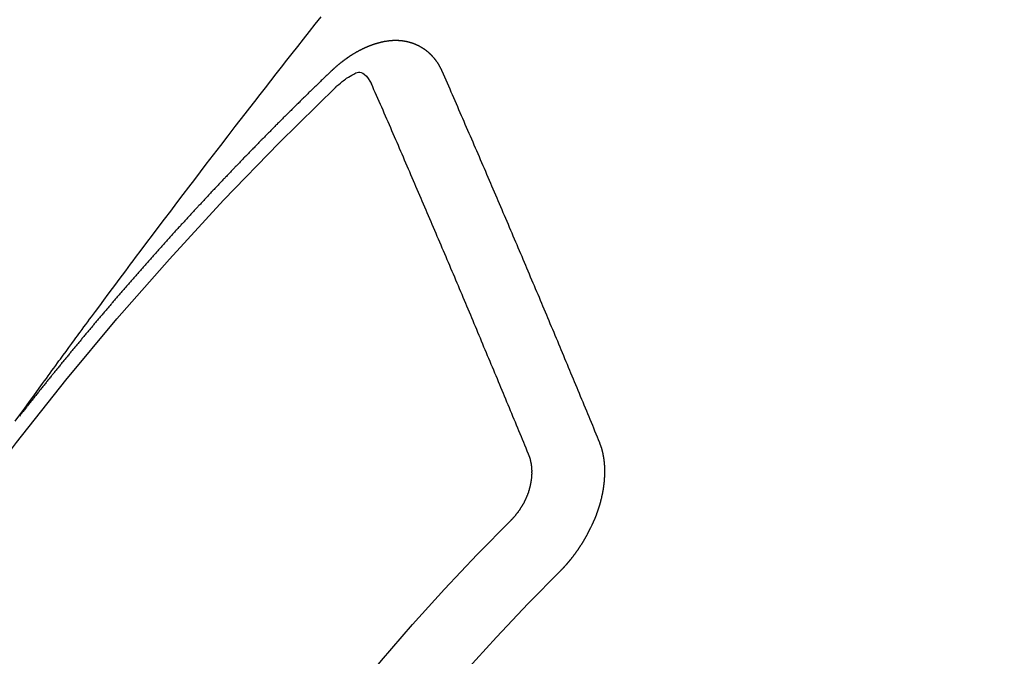
# Model space of a CAD drawing. Extents: x 55896 to 82369, y -22065 to -13195.
# Drawn here: x 71991 to 72001, y -15403 to -15397 of the extents above; entities that cross this region are included whole.
import ezdxf

# ---------------------------------------------------------------- set-up
doc = ezdxf.new("R2010")
doc.units = 0
doc.header["$LTSCALE"] = 50
doc.header["$MEASUREMENT"] = 0
doc.linetypes.add('CENTER2', pattern=[1.125, 0.75, -0.125, 0.125, -0.125])
doc.linetypes.add('HIDDEN', pattern=[0.375, 0.25, -0.125])
doc.layers.get('0').update_dxf_attribs({"linetype": 'CONTINUOUS'})
doc.layers.get('DEFPOINTS').update_dxf_attribs({"color": 146, "linetype": 'CONTINUOUS'})
doc.layers.add('150-機器', color=8, linetype='CONTINUOUS')
doc.layers.add('166-寸法B', color=11, linetype='CONTINUOUS')
doc.styles.add('KH001', font='txt')
doc.dimstyles.new('KH1xx030', dxfattribs={"dimscale": 30, "dimtxt": 2, "dimasz": 0.6, "dimexe": 0.3, "dimexo": 1.2, "dimgap": 0.5, "dimtad": 3, "dimdec": 1, "dimdsep": 46, "dimlunit": 6, "dimtxsty": 'KH001', "dimblk": 'DOT', "dimcen": 1, "dimdle": 1, "dimclrd": 256, "dimclre": 256, "dimclrt": 256, "dimadec": 0, "dimazin": 0, "dimtfac": 1, "dimtdec": 1, "dimtix": 1, "dimtmove": 2, "dimatfit": 3, "dimldrblk": 'CLOSEDBLANK', "dimfxl": 1, "dimtolj": 1, "dimtzin": 0, "dimlwd": -1, "dimlwe": -1, "dimarcsym": 0})

# ---------------------------------------------------------------- blocks, each defined once
blk = doc.blocks.new('F402_H')
at = {"layer": '150-機器', "color": 13, "linetype": 'CENTER2'}
blk.add_line((0, 0), (-244.018, -170.8633), dxfattribs=at)
at = {"layer": '150-機器', "color": 13, "linetype": 'HIDDEN'}
for points in [[(-218.9663, -151.28), (-219.012, -151.2173), (-219.0577, -151.1546), (-219.1035, -151.092), (-219.1346, -151.0493), (-219.1658, -151.0066), (-219.1969, -150.9638), (-219.228, -150.9211), (-219.2459, -150.8965), (-219.2637, -150.8718), (-219.2816, -150.8472), (-219.2994, -150.8225), (-219.3171, -150.7981), (-219.3348, -150.7737), (-219.3525, -150.7492), (-219.3703, -150.7248), (-219.3837, -150.7065), (-219.3971, -150.6882), (-219.4105, -150.6699), (-219.424, -150.6516), (-219.451, -150.6148), (-219.478, -150.578), (-219.505, -150.5412), (-219.5319, -150.5044), (-219.5453, -150.4861), (-219.5588, -150.4678), (-219.5722, -150.4495), (-219.5856, -150.4312), (-219.6035, -150.4069), (-219.6214, -150.3826), (-219.6393, -150.3583), (-219.6573, -150.3341), (-219.6755, -150.3097), (-219.6938, -150.2854), (-219.7121, -150.261), (-219.7303, -150.2367), (-219.771, -150.182), (-219.8113, -150.1272), (-219.8517, -150.0724), (-219.8922, -150.0177), (-219.9239, -149.9753), (-219.9557, -149.9331), (-219.9875, -149.8908), (-220.0192, -149.8485), (-220.0424, -149.8172), (-220.0656, -149.7859), (-220.0887, -149.7546), (-220.1119, -149.7234), (-220.1655, -149.6516), (-220.2194, -149.5801), (-220.2736, -149.5088), (-220.3277, -149.4374), (-220.3871, -149.3591), (-220.4465, -149.2807), (-220.5059, -149.2024), (-220.5654, -149.1241), (-220.6203, -149.0521), (-220.6752, -148.9801), (-220.7303, -148.9081), (-220.7853, -148.8361), (-220.8542, -148.7462), (-220.9231, -148.6562), (-220.9921, -148.5664), (-221.0613, -148.4767), (-221.1075, -148.4171), (-221.1538, -148.3575), (-221.2001, -148.298), (-221.2464, -148.2385), (-221.2973, -148.1731), (-221.3482, -148.1077), (-221.3992, -148.0423), (-221.4502, -147.977), (-221.5012, -147.9117), (-221.5524, -147.8464), (-221.6035, -147.7812), (-221.6548, -147.7161), (-221.7106, -147.6453), (-221.7666, -147.5746), (-221.8225, -147.5039), (-221.8785, -147.4332)], [(-223.0298, -147.952), (-223.0287, -147.95), (-223.0277, -147.9481), (-223.0266, -147.9461), (-223.0261, -147.9433), (-223.0243, -147.9408), (-223.0232, -147.9388), (-223.0221, -147.9369), (-223.0211, -147.9349), (-223.0206, -147.9321), (-223.0195, -147.9302), (-223.0185, -147.9282), (-223.0166, -147.9257), (-223.0155, -147.9237), (-223.0144, -147.9218), (-223.014, -147.919), (-223.0129, -147.917), (-223.0118, -147.9151), (-223.01, -147.9125), (-223.0089, -147.9106), (-223.0078, -147.9086), (-223.0068, -147.9066), (-223.0057, -147.9047), (-223.0046, -147.9027), (-223.0028, -147.9002), (-223.0023, -147.8974), (-223.0012, -147.8954), (-223.0002, -147.8935), (-222.9991, -147.8915), (-222.9972, -147.889), (-222.9962, -147.887), (-222.9951, -147.8851), (-222.994, -147.8831), (-222.9924, -147.882), (-222.9913, -147.88), (-222.9895, -147.8775), (-222.9884, -147.8755), (-222.9873, -147.8735), (-222.9863, -147.8716), (-222.9844, -147.869), (-222.9833, -147.8671), (-222.9817, -147.8659), (-222.9806, -147.864), (-222.9796, -147.862), (-222.9777, -147.8595), (-222.9766, -147.8575), (-222.975, -147.8564), (-222.9739, -147.8544), (-222.9729, -147.8525), (-222.971, -147.8499), (-222.9694, -147.8488), (-222.9683, -147.8468), (-222.9672, -147.8449), (-222.9654, -147.8423), (-222.9637, -147.8412), (-222.9627, -147.8392), (-222.9616, -147.8373), (-222.9591, -147.8355), (-222.9581, -147.8336), (-222.9565, -147.8324), (-222.9554, -147.8305), (-222.9535, -147.8279), (-222.9519, -147.8268), (-222.9508, -147.8248), (-222.9492, -147.8237), (-222.9473, -147.8212), (-222.9462, -147.8192), (-222.9446, -147.8181), (-222.9435, -147.8161), (-222.9411, -147.8144), (-222.94, -147.8124), (-222.9384, -147.8113), (-222.9373, -147.8093), (-222.9349, -147.8076), (-222.9338, -147.8056), (-222.9322, -147.8045), (-222.9306, -147.8033), (-222.9287, -147.8008), (-222.927, -147.7997), (-222.926, -147.7977), (-222.9243, -147.7966), (-222.9225, -147.794), (-222.9208, -147.7929), (-222.9192, -147.7917), (-222.9181, -147.7898), (-222.9157, -147.7881), (-222.9141, -147.7869), (-222.913, -147.785), (-222.9114, -147.7838), (-222.9089, -147.7821), (-222.9078, -147.7801), (-222.9062, -147.779), (-222.9046, -147.7779), (-222.9021, -147.7761), (-222.9011, -147.7742), (-222.8994, -147.773), (-222.8978, -147.7719), (-222.8953, -147.7702), (-222.8943, -147.7682), (-222.8926, -147.7671), (-222.891, -147.7659), (-222.8886, -147.7642), (-222.8869, -147.7631), (-222.8853, -147.7619), (-222.8842, -147.76), (-222.8818, -147.7582), (-222.8801, -147.7571), (-222.8785, -147.7559), (-222.8769, -147.7548), (-222.8744, -147.7531), (-222.8728, -147.7519), (-222.8712, -147.7508), (-222.8687, -147.7491), (-222.8671, -147.7479), (-222.8654, -147.7468), (-222.8638, -147.7457), (-222.8614, -147.7439), (-222.8597, -147.7428), (-222.8581, -147.7416), (-222.8565, -147.7405), (-222.854, -147.7388), (-222.8524, -147.7376), (-222.8507, -147.7365), (-222.8491, -147.7354), (-222.8467, -147.7336), (-222.845, -147.7325), (-222.8434, -147.7314), (-222.8417, -147.7302), (-222.8387, -147.7293), (-222.8371, -147.7282), (-222.8355, -147.727), (-222.8338, -147.7259), (-222.8314, -147.7242), (-222.8297, -147.723), (-222.8275, -147.7227), (-222.8259, -147.7215), (-222.8234, -147.7198), (-222.8218, -147.7187), (-222.8202, -147.7175), (-222.818, -147.7172), (-222.8155, -147.7155), (-222.8139, -147.7144), (-222.8123, -147.7132), (-222.81, -147.7129), (-222.8076, -147.7112), (-222.806, -147.71), (-222.8038, -147.7097), (-222.8021, -147.7085), (-222.7997, -147.7068), (-222.7975, -147.7065), (-222.7958, -147.7054), (-222.7936, -147.705), (-222.7912, -147.7033), (-222.7895, -147.7022), (-222.7873, -147.7018), (-222.7857, -147.7007), (-222.7835, -147.7004), (-222.781, -147.6987), (-222.7788, -147.6983), (-222.7772, -147.6972), (-222.7756, -147.696), (-222.7725, -147.6951), (-222.7709, -147.694), (-222.7687, -147.6937), (-222.7671, -147.6925), (-222.7649, -147.6922), (-222.7618, -147.6913), (-222.7602, -147.6902), (-222.758, -147.6898), (-222.7564, -147.6887), (-222.7533, -147.6878), (-222.7517, -147.6866), (-222.7495, -147.6863), (-222.7473, -147.686), (-222.7457, -147.6848), (-222.7426, -147.6839), (-222.7404, -147.6836), (-222.7388, -147.6825), (-222.7366, -147.6821), (-222.7344, -147.6818), (-222.7319, -147.6801), (-222.7297, -147.6798), (-222.7275, -147.6795), (-222.7253, -147.6791), (-222.7237, -147.678), (-222.7215, -147.6777), (-222.7185, -147.6768), (-222.7163, -147.6764), (-222.7146, -147.6753), (-222.7124, -147.675), (-222.7102, -147.6746), (-222.7072, -147.6737), (-222.705, -147.6734), (-222.7028, -147.6731), (-222.7011, -147.6719), (-222.6989, -147.6716), (-222.6967, -147.6713), (-222.6937, -147.6704), (-222.6915, -147.6701), (-222.6893, -147.6697), (-222.6871, -147.6694), (-222.6849, -147.6691), (-222.6827, -147.6687), (-222.6805, -147.6684), (-222.6774, -147.6675), (-222.6752, -147.6672), (-222.673, -147.6669), (-222.6708, -147.6665), (-222.6686, -147.6662), (-222.6664, -147.6659), (-222.6642, -147.6656), (-222.662, -147.6652), (-222.659, -147.6643), (-222.6568, -147.664), (-222.6546, -147.6637), (-222.6524, -147.6633), (-222.6502, -147.663), (-222.648, -147.6627), (-222.6452, -147.6632), (-222.643, -147.6629), (-222.6408, -147.6625), (-222.6386, -147.6622), (-222.6355, -147.6613), (-222.6333, -147.661), (-222.6305, -147.6615), (-222.6283, -147.6611), (-222.6261, -147.6608), (-222.6239, -147.6605), (-222.6212, -147.661), (-222.6189, -147.6606), (-222.6167, -147.6603), (-222.6145, -147.66), (-222.6118, -147.6605), (-222.6095, -147.6602), (-222.6073, -147.6598), (-222.6046, -147.6603), (-222.6024, -147.66), (-222.6002, -147.6597), (-222.5966, -147.6596), (-222.5944, -147.6593), (-222.5916, -147.6597), (-222.5894, -147.6594), (-222.5872, -147.6591), (-222.5844, -147.6596), (-222.5822, -147.6593), (-222.5794, -147.6597), (-222.5772, -147.6594), (-222.5744, -147.6599), (-222.5722, -147.6596), (-222.5694, -147.6601), (-222.5672, -147.6597), (-222.5644, -147.6602), (-222.5622, -147.6599), (-222.5595, -147.6604), (-222.5573, -147.6601), (-222.5553, -147.6611), (-222.5531, -147.6608), (-222.5503, -147.6613), (-222.5481, -147.661), (-222.5453, -147.6615), (-222.5425, -147.6619), (-222.5403, -147.6616), (-222.5376, -147.6621), (-222.5348, -147.6626), (-222.5326, -147.6623), (-222.5298, -147.6628), (-222.527, -147.6632), (-222.5248, -147.6629), (-222.522, -147.6634), (-222.5193, -147.6639), (-222.5171, -147.6636), (-222.5151, -147.6646), (-222.5123, -147.6651), (-222.5095, -147.6656), (-222.5073, -147.6653), (-222.5046, -147.6658), (-222.5018, -147.6663), (-222.499, -147.6668), (-222.4968, -147.6664), (-222.4948, -147.6675), (-222.4921, -147.668), (-222.4893, -147.6685), (-222.4865, -147.669), (-222.4837, -147.6694), (-222.4815, -147.6691), (-222.4787, -147.6696), (-222.4768, -147.6707), (-222.474, -147.6712), (-222.4712, -147.6717), (-222.4684, -147.6721), (-222.4657, -147.6726), (-222.4629, -147.6731), (-222.4609, -147.6742), (-222.4581, -147.6747), (-222.4554, -147.6752), (-222.4526, -147.6757), (-222.4498, -147.6761), (-222.4478, -147.6772), (-222.4451, -147.6777), (-222.4423, -147.6782), (-222.4395, -147.6787), (-222.4376, -147.6797), (-222.4348, -147.6802), (-222.432, -147.6807), (-222.4292, -147.6812), (-222.4273, -147.6823), (-222.4245, -147.6828), (-222.4217, -147.6832), (-222.4189, -147.6837), (-222.417, -147.6848), (-222.4142, -147.6853), (-222.4114, -147.6858), (-222.4094, -147.6868), (-222.4061, -147.6881), (-222.4033, -147.6886), (-222.4005, -147.6891), (-222.3986, -147.6902), (-222.3958, -147.6907), (-222.393, -147.6912), (-222.3905, -147.693), (-222.3877, -147.6935), (-222.3849, -147.694), (-222.383, -147.6951), (-222.3802, -147.6956), (-222.3768, -147.6969), (-222.3749, -147.6979), (-222.3721, -147.6984), (-222.3693, -147.6989), (-222.3668, -147.7008), (-222.364, -147.7013), (-222.3621, -147.7024), (-222.3593, -147.7028), (-222.3559, -147.7042), (-222.354, -147.7052), (-222.3512, -147.7057), (-222.3487, -147.7076), (-222.3459, -147.7081), (-222.3431, -147.7086), (-222.3406, -147.7104), (-222.3378, -147.7109), (-222.3358, -147.712), (-222.3325, -147.7133), (-222.3305, -147.7144), (-222.3277, -147.7149), (-222.3244, -147.7162), (-222.3224, -147.7172), (-222.3191, -147.7185), (-222.3171, -147.7196), (-222.3143, -147.7201), (-222.3118, -147.722), (-222.309, -147.7225), (-222.3065, -147.7243), (-222.3037, -147.7248), (-222.3012, -147.7267), (-222.2984, -147.7272), (-222.2959, -147.7291), (-222.2931, -147.7296), (-222.2906, -147.7314), (-222.2878, -147.7319), (-222.2852, -147.7338), (-222.2833, -147.7349), (-222.2799, -147.7362), (-222.278, -147.7372), (-222.2746, -147.7385), (-222.2727, -147.7396), (-222.2693, -147.7409), (-222.2674, -147.742), (-222.264, -147.7433), (-222.2615, -147.7452), (-222.2595, -147.7462), (-222.2562, -147.7475), (-222.2542, -147.7486), (-222.2508, -147.7499), (-222.2489, -147.751), (-222.2464, -147.7528), (-222.243, -147.7541), (-222.241, -147.7552), (-222.2385, -147.7571), (-222.2352, -147.7584), (-222.2332, -147.7595), (-222.2307, -147.7613), (-222.2273, -147.7626), (-222.2254, -147.7637), (-222.2228, -147.7656), (-222.2195, -147.7669), (-222.2175, -147.768), (-222.215, -147.7698), (-222.2116, -147.7711), (-222.2097, -147.7722), (-222.2071, -147.7741), (-222.2046, -147.776), (-222.2012, -147.7773), (-222.1993, -147.7783), (-222.1968, -147.7802), (-222.1934, -147.7815), (-222.1909, -147.7834), (-222.1889, -147.7845), (-222.1864, -147.7863), (-222.1838, -147.7882), (-222.1805, -147.7895), (-222.178, -147.7914), (-222.176, -147.7925), (-222.1735, -147.7943), (-222.1701, -147.7956), (-222.1676, -147.7975), (-222.165, -147.7994), (-222.1631, -147.8005), (-222.1606, -147.8023), (-222.158, -147.8042), (-222.1547, -147.8055), (-222.1521, -147.8074), (-222.1496, -147.8093), (-222.1471, -147.8112), (-222.1451, -147.8122), (-222.1426, -147.8141), (-222.14, -147.816), (-222.1367, -147.8173), (-222.1342, -147.8192), (-222.1316, -147.821), (-222.1291, -147.8229), (-222.1266, -147.8248), (-222.124, -147.8267), (-222.1215, -147.8286), (-222.1195, -147.8296), (-222.117, -147.8315), (-222.1145, -147.8334), (-222.1119, -147.8353), (-222.1094, -147.8371), (-222.1069, -147.839), (-222.1043, -147.8409), (-222.1018, -147.8428), (-222.0993, -147.8447), (-222.0959, -147.846), (-222.0934, -147.8478), (-222.0909, -147.8497), (-222.0891, -147.8522), (-222.0866, -147.8541), (-222.0841, -147.8559), (-222.0815, -147.8578), (-222.079, -147.8597), (-222.0765, -147.8616), (-222.0739, -147.8634), (-222.0714, -147.8653), (-222.0689, -147.8672), (-222.0663, -147.8691), (-222.0638, -147.871), (-222.0607, -147.8737), (-222.0582, -147.8755), (-222.0556, -147.8774), (-222.0539, -147.8799), (-222.0514, -147.8817), (-222.0488, -147.8836), (-222.0463, -147.8855), (-222.0438, -147.8874), (-222.0412, -147.8893), (-222.0395, -147.8917), (-222.0364, -147.8944), (-222.0339, -147.8963), (-222.0314, -147.8982), (-222.0288, -147.9), (-222.0271, -147.9025), (-222.0246, -147.9044), (-222.022, -147.9063), (-222.0189, -147.9089), (-222.0172, -147.9114), (-222.0147, -147.9133), (-222.0122, -147.9152), (-222.0096, -147.917), (-222.0079, -147.9195), (-222.0048, -147.9222), (-222.0023, -147.9241), (-221.9997, -147.9259), (-221.998, -147.9284), (-221.9955, -147.9303), (-221.9924, -147.933), (-221.9898, -147.9348), (-221.9881, -147.9373), (-221.9856, -147.9392), (-221.9831, -147.9411), (-221.9814, -147.9435)], [(-224.5278, -151.4847), (-224.5165, -151.4573), (-224.5053, -151.4299), (-224.494, -151.4026), (-224.4827, -151.3752), (-224.472, -151.347), (-224.4608, -151.3196), (-224.4487, -151.2917), (-224.4374, -151.2643), (-224.4261, -151.2369), (-224.4148, -151.2096), (-224.4036, -151.1822), (-224.3915, -151.1542), (-224.3802, -151.1269), (-224.3689, -151.0995), (-224.3577, -151.0721), (-224.3464, -151.0448), (-224.3349, -151.016), (-224.3236, -150.9886), (-224.3123, -150.9612), (-224.3003, -150.9333), (-224.289, -150.9059), (-224.2777, -150.8786), (-224.2656, -150.8506), (-224.2543, -150.8232), (-224.2431, -150.7959), (-224.231, -150.7679), (-224.2197, -150.7405), (-224.2084, -150.7132), (-224.1964, -150.6852), (-224.1857, -150.657), (-224.1744, -150.6297), (-224.1623, -150.6017), (-224.151, -150.5743), (-224.1389, -150.5464), (-224.1277, -150.519), (-224.1164, -150.4917), (-224.1043, -150.4637), (-224.093, -150.4363), (-224.0809, -150.4084), (-224.0697, -150.381), (-224.0576, -150.3531), (-224.0463, -150.3257), (-224.0348, -150.2969), (-224.0235, -150.2696), (-224.0114, -150.2416), (-224.0002, -150.2142), (-223.9881, -150.1863), (-223.9768, -150.1589), (-223.9647, -150.131), (-223.9534, -150.1036), (-223.9414, -150.0757), (-223.9293, -150.0477), (-223.918, -150.0203), (-223.9059, -149.9924), (-223.8946, -149.965), (-223.8825, -149.9371), (-223.8705, -149.9091), (-223.8598, -149.8809), (-223.8477, -149.853), (-223.8356, -149.8251), (-223.8243, -149.7977), (-223.8122, -149.7697), (-223.8001, -149.7418), (-223.7889, -149.7144), (-223.7768, -149.6865), (-223.7647, -149.6585), (-223.7534, -149.6312), (-223.7413, -149.6032), (-223.7292, -149.5753), (-223.7171, -149.5473), (-223.7059, -149.5199), (-223.6938, -149.492), (-223.6817, -149.4641), (-223.6696, -149.4361), (-223.6589, -149.4079), (-223.6468, -149.38), (-223.6347, -149.352), (-223.6226, -149.3241), (-223.6106, -149.2961), (-223.5985, -149.2682), (-223.5872, -149.2408), (-223.5751, -149.2129), (-223.563, -149.1849), (-223.5509, -149.157), (-223.5388, -149.129), (-223.5267, -149.1011), (-223.5147, -149.0731), (-223.5026, -149.0452), (-223.4913, -149.0178), (-223.4792, -148.9899), (-223.4671, -148.9619), (-223.455, -148.934), (-223.4429, -148.906), (-223.4314, -148.8773), (-223.4193, -148.8493), (-223.4072, -148.8214), (-223.3952, -148.7934), (-223.3831, -148.7655), (-223.371, -148.7376), (-223.3589, -148.7096), (-223.3468, -148.6817), (-223.3347, -148.6537), (-223.3226, -148.6258), (-223.3105, -148.5978), (-223.2985, -148.5699), (-223.2864, -148.5419), (-223.2743, -148.514), (-223.2614, -148.4855), (-223.2493, -148.4575), (-223.2372, -148.4296), (-223.2251, -148.4016), (-223.213, -148.3737), (-223.2009, -148.3458), (-223.1888, -148.3178), (-223.1767, -148.2899), (-223.1638, -148.2613), (-223.1518, -148.2334), (-223.1402, -148.2046), (-223.1281, -148.1767), (-223.1161, -148.1487), (-223.104, -148.1208), (-223.0911, -148.0923), (-223.079, -148.0643), (-223.0669, -148.0364), (-223.0548, -148.0084), (-223.0419, -147.9799), (-223.0298, -147.952)], [(-222.0123, -148.105), (-222.0284, -148.0909), (-222.0446, -148.077), (-222.0609, -148.0632), (-222.0774, -148.0497), (-222.088, -148.0414), (-222.0986, -148.0333), (-222.1095, -148.0254), (-222.1205, -148.0178), (-222.1367, -148.0077), (-222.1533, -147.9984), (-222.1703, -147.9893), (-222.1875, -147.9795), (-222.1984, -147.9729), (-222.2093, -147.9668), (-222.2205, -147.9621), (-222.2319, -147.9595), (-222.2458, -147.9599), (-222.2598, -147.9636), (-222.2733, -147.9699), (-222.286, -147.9779), (-222.3083, -147.9974), (-222.3265, -148.0201), (-222.342, -148.0449), (-222.3561, -148.0708)], [(-221.9814, -147.9435), (-221.974, -147.9505), (-221.9672, -147.9567), (-221.9604, -147.9629), (-221.9536, -147.9692), (-221.9477, -147.9759), (-221.9403, -147.983), (-221.9335, -147.9892), (-221.9268, -147.9954), (-221.92, -148.0016), (-221.9132, -148.0078), (-221.9067, -148.0154), (-221.8999, -148.0216), (-221.8931, -148.0278), (-221.8863, -148.034), (-221.8795, -148.0402), (-221.873, -148.0478), (-221.8662, -148.054), (-221.8594, -148.0602), (-221.8526, -148.0665), (-221.8453, -148.0735), (-221.8393, -148.0803), (-221.8325, -148.0865), (-221.8258, -148.0927), (-221.819, -148.0989), (-221.8124, -148.1065), (-221.8057, -148.1127), (-221.7989, -148.1189), (-221.7921, -148.1251), (-221.7847, -148.1321), (-221.7788, -148.1389), (-221.772, -148.1451), (-221.7652, -148.1513), (-221.7584, -148.1575), (-221.7519, -148.1651), (-221.7451, -148.1714), (-221.7383, -148.1776), (-221.7315, -148.1838), (-221.725, -148.1914), (-221.7182, -148.1976), (-221.7114, -148.2038), (-221.7055, -148.2106), (-221.6981, -148.2176), (-221.6913, -148.2238), (-221.6846, -148.23), (-221.6786, -148.2368), (-221.6712, -148.2438), (-221.6645, -148.25), (-221.6585, -148.2568), (-221.6511, -148.2638), (-221.6443, -148.27), (-221.6376, -148.2762), (-221.6316, -148.283), (-221.6242, -148.2901), (-221.6175, -148.2963), (-221.6115, -148.303), (-221.6047, -148.3093), (-221.5974, -148.3163), (-221.5914, -148.3231), (-221.5846, -148.3293), (-221.5773, -148.3363), (-221.5713, -148.3431), (-221.5645, -148.3493), (-221.5577, -148.3555), (-221.5512, -148.3631), (-221.5444, -148.3693), (-221.5376, -148.3755), (-221.5311, -148.3831), (-221.5243, -148.3893), (-221.5175, -148.3955), (-221.5116, -148.4023), (-221.5042, -148.4093), (-221.4974, -148.4155), (-221.4915, -148.4223), (-221.4841, -148.4293), (-221.4781, -148.4361), (-221.4714, -148.4423), (-221.464, -148.4494), (-221.458, -148.4561), (-221.4512, -148.4623), (-221.4445, -148.4686), (-221.4379, -148.4762), (-221.4311, -148.4824), (-221.4252, -148.4891), (-221.4178, -148.4962), (-221.411, -148.5024), (-221.4051, -148.5092), (-221.3977, -148.5162), (-221.3918, -148.523), (-221.385, -148.5292), (-221.3776, -148.5362), (-221.3717, -148.543), (-221.3649, -148.5492), (-221.3583, -148.5568), (-221.3516, -148.563), (-221.3456, -148.5698), (-221.3382, -148.5768), (-221.3315, -148.583), (-221.3255, -148.5898), (-221.3181, -148.5968), (-221.3122, -148.6036), (-221.3054, -148.6098), (-221.2988, -148.6174), (-221.2921, -148.6236), (-221.2853, -148.6298), (-221.2787, -148.6374), (-221.272, -148.6436), (-221.266, -148.6504), (-221.2586, -148.6574), (-221.2527, -148.6642), (-221.2459, -148.6704), (-221.2394, -148.678), (-221.2326, -148.6842), (-221.226, -148.6918), (-221.2193, -148.698), (-221.2133, -148.7048), (-221.2059, -148.7118), (-221.2, -148.7186), (-221.1932, -148.7248), (-221.1866, -148.7324), (-221.1799, -148.7386), (-221.1739, -148.7454), (-221.1665, -148.7524), (-221.1606, -148.7592), (-221.1532, -148.7663), (-221.1473, -148.773), (-221.1405, -148.7792), (-221.1339, -148.7868), (-221.1272, -148.7931), (-221.1212, -148.7998), (-221.1138, -148.8069), (-221.1079, -148.8136), (-221.1005, -148.8207), (-221.0946, -148.8274), (-221.0878, -148.8337), (-221.0812, -148.8413), (-221.0744, -148.8475), (-221.0679, -148.8551), (-221.0611, -148.8613), (-221.0552, -148.868), (-221.0486, -148.8756), (-221.0418, -148.8819), (-221.0353, -148.8895), (-221.0285, -148.8957), (-221.0226, -148.9024), (-221.0152, -148.9095), (-221.0092, -148.9162), (-221.0019, -148.9233), (-220.9959, -148.9301), (-220.99, -148.9368), (-220.9826, -148.9439), (-220.9766, -148.9506), (-220.9693, -148.9577), (-220.9633, -148.9644), (-220.9573, -148.9712), (-220.95, -148.9783), (-220.944, -148.985), (-220.9367, -148.9921), (-220.9307, -148.9988), (-220.9247, -149.0056), (-220.9174, -149.0126), (-220.9114, -149.0194), (-220.9041, -149.0265), (-220.8981, -149.0332), (-220.8916, -149.0408), (-220.8848, -149.047), (-220.8788, -149.0538), (-220.8715, -149.0608), (-220.8655, -149.0676), (-220.859, -149.0752), (-220.8522, -149.0814), (-220.8456, -149.089), (-220.8397, -149.0958), (-220.8329, -149.102), (-220.8263, -149.1096), (-220.8204, -149.1164), (-220.813, -149.1234), (-220.8071, -149.1302), (-220.8005, -149.1378), (-220.7937, -149.144), (-220.7872, -149.1516), (-220.7812, -149.1584), (-220.7745, -149.1646), (-220.7679, -149.1722), (-220.762, -149.179), (-220.7546, -149.186), (-220.7486, -149.1928), (-220.7421, -149.2004), (-220.7353, -149.2066), (-220.7288, -149.2142), (-220.7228, -149.221), (-220.7155, -149.228), (-220.7095, -149.2348), (-220.7035, -149.2416), (-220.6962, -149.2486), (-220.6902, -149.2554), (-220.6837, -149.263), (-220.6777, -149.2697), (-220.6703, -149.2768), (-220.6644, -149.2836), (-220.6578, -149.2911), (-220.6511, -149.2974), (-220.6445, -149.305), (-220.6386, -149.3117), (-220.632, -149.3193), (-220.6252, -149.3255), (-220.6187, -149.3331), (-220.6127, -149.3399), (-220.6068, -149.3467), (-220.5994, -149.3537), (-220.5935, -149.3605), (-220.5869, -149.3681), (-220.5809, -149.3749), (-220.5736, -149.3819), (-220.5676, -149.3887), (-220.5611, -149.3963), (-220.5551, -149.4031), (-220.5478, -149.4101), (-220.5418, -149.4169), (-220.5353, -149.4245), (-220.5293, -149.4313), (-220.5219, -149.4383), (-220.516, -149.4451), (-220.5094, -149.4527), (-220.5035, -149.4594), (-220.4969, -149.467), (-220.4902, -149.4732), (-220.4836, -149.4808), (-220.4777, -149.4876), (-220.4711, -149.4952), (-220.4652, -149.502), (-220.4578, -149.509), (-220.4518, -149.5158), (-220.4453, -149.5234), (-220.4393, -149.5302), (-220.4328, -149.5378), (-220.426, -149.544), (-220.4195, -149.5516), (-220.4135, -149.5584), (-220.407, -149.566), (-220.401, -149.5728), (-220.3945, -149.5804), (-220.3877, -149.5866), (-220.3811, -149.5942), (-220.3752, -149.6009), (-220.3686, -149.6085), (-220.3627, -149.6153), (-220.3561, -149.6229), (-220.3488, -149.6299), (-220.3428, -149.6367), (-220.3363, -149.6443), (-220.3303, -149.6511), (-220.3238, -149.6587), (-220.3178, -149.6655), (-220.3113, -149.6731), (-220.3053, -149.6799), (-220.298, -149.6869), (-220.292, -149.6937), (-220.2855, -149.7013), (-220.2795, -149.708), (-220.273, -149.7156), (-220.267, -149.7224), (-220.2604, -149.73), (-220.2545, -149.7368), (-220.2479, -149.7444), (-220.2406, -149.7514), (-220.2346, -149.7582), (-220.2281, -149.7658), (-220.2221, -149.7726), (-220.2156, -149.7802), (-220.2096, -149.787), (-220.2031, -149.7946), (-220.1971, -149.8013), (-220.1906, -149.8089), (-220.1846, -149.8157), (-220.1781, -149.8233), (-220.1715, -149.8309), (-220.1648, -149.8371), (-220.1582, -149.8447), (-220.1523, -149.8515), (-220.1457, -149.8591), (-220.1397, -149.8659), (-220.1332, -149.8735), (-220.1272, -149.8803), (-220.1207, -149.8879), (-220.1142, -149.8955), (-220.1082, -149.9022), (-220.1017, -149.9098), (-220.0957, -149.9166), (-220.0892, -149.9242), (-220.0832, -149.931), (-220.0767, -149.9386), (-220.0707, -149.9454), (-220.0642, -149.953), (-220.0576, -149.9606), (-220.0517, -149.9673), (-220.0451, -149.9749), (-220.0392, -149.9817), (-220.0326, -149.9893), (-220.0266, -149.9961), (-220.0201, -150.0037), (-220.0136, -150.0113), (-220.0076, -150.0181), (-220.0011, -150.0257), (-219.9951, -150.0325), (-219.9886, -150.0401), (-219.9826, -150.0468), (-219.9761, -150.0544), (-219.9695, -150.062), (-219.9636, -150.0688), (-219.957, -150.0764), (-219.9511, -150.0832), (-219.9445, -150.0908), (-219.9386, -150.0976), (-219.932, -150.1052), (-219.9255, -150.1128), (-219.9195, -150.1195), (-219.913, -150.1271), (-219.907, -150.1339), (-219.9005, -150.1415), (-219.8939, -150.1491), (-219.888, -150.1559), (-219.8822, -150.1641), (-219.8763, -150.1709), (-219.8697, -150.1785), (-219.8632, -150.186), (-219.8572, -150.1928), (-219.8507, -150.2004), (-219.8447, -150.2072), (-219.8382, -150.2148), (-219.8317, -150.2224), (-219.8257, -150.2292), (-219.8192, -150.2368), (-219.8132, -150.2436), (-219.8075, -150.2517), (-219.8009, -150.2593), (-219.795, -150.2661), (-219.7884, -150.2737), (-219.7825, -150.2805), (-219.7759, -150.2881), (-219.7694, -150.2957), (-219.7634, -150.3025), (-219.7569, -150.3101), (-219.7517, -150.3174), (-219.7452, -150.325), (-219.7387, -150.3326), (-219.7327, -150.3394), (-219.7262, -150.347), (-219.7202, -150.3538), (-219.7137, -150.3614), (-219.7079, -150.3695), (-219.702, -150.3763), (-219.6954, -150.3839), (-219.6889, -150.3915), (-219.6829, -150.3983), (-219.6764, -150.4059), (-219.6704, -150.4127), (-219.6647, -150.4208), (-219.6582, -150.4284), (-219.6522, -150.4352), (-219.6457, -150.4428), (-219.6397, -150.4496), (-219.6332, -150.4572), (-219.6274, -150.4654), (-219.6215, -150.4722), (-219.6149, -150.4797), (-219.6084, -150.4873), (-219.6024, -150.4941), (-219.5967, -150.5023), (-219.5908, -150.5091), (-219.5842, -150.5167), (-219.5777, -150.5243), (-219.5717, -150.5311), (-219.566, -150.5392), (-219.5595, -150.5468), (-219.5535, -150.5536), (-219.547, -150.5612), (-219.5412, -150.5694), (-219.5353, -150.5762), (-219.5287, -150.5837), (-219.5228, -150.5905), (-219.5162, -150.5981), (-219.5105, -150.6063), (-219.5045, -150.6131), (-219.498, -150.6207), (-219.4915, -150.6283), (-219.4863, -150.6356), (-219.4798, -150.6432), (-219.4732, -150.6508), (-219.4673, -150.6576), (-219.4616, -150.6658), (-219.4556, -150.6726), (-219.4491, -150.6802), (-219.4425, -150.6877), (-219.4374, -150.6951), (-219.4308, -150.7027), (-219.4243, -150.7103), (-219.4191, -150.7177), (-219.4126, -150.7252), (-219.4061, -150.7328), (-219.4001, -150.7396), (-219.3944, -150.7478), (-219.3878, -150.7554), (-219.3819, -150.7622), (-219.3762, -150.7703), (-219.3696, -150.7779), (-219.3637, -150.7847), (-219.3571, -150.7923), (-219.352, -150.7997), (-219.3454, -150.8073), (-219.3389, -150.8149), (-219.3337, -150.8222), (-219.3272, -150.8298), (-219.3207, -150.8374), (-219.3155, -150.8448), (-219.309, -150.8524), (-219.3024, -150.86), (-219.2973, -150.8673), (-219.2908, -150.8749), (-219.2842, -150.8825), (-219.2791, -150.8899), (-219.2725, -150.8975), (-219.266, -150.9051), (-219.2608, -150.9124), (-219.2543, -150.92), (-219.2478, -150.9276), (-219.2426, -150.935), (-219.2361, -150.9426), (-219.2304, -150.9507), (-219.2244, -150.9575), (-219.2179, -150.9651), (-219.2121, -150.9733), (-219.2062, -150.9801), (-219.1996, -150.9877), (-219.1939, -150.9958), (-219.188, -151.0026), (-219.1822, -151.0108), (-219.1757, -151.0184), (-219.1697, -151.0252), (-219.164, -151.0333), (-219.1575, -151.0409), (-219.1523, -151.0483), (-219.1458, -151.0559), (-219.1401, -151.064), (-219.1341, -151.0708), (-219.1276, -151.0784), (-219.1218, -151.0866), (-219.1159, -151.0934), (-219.1102, -151.1015), (-219.1036, -151.1091), (-219.0979, -151.1173), (-219.0919, -151.1241), (-219.0854, -151.1317), (-219.0797, -151.1399), (-219.0737, -151.1466), (-219.068, -151.1548), (-219.0615, -151.1624), (-219.0563, -151.1698), (-219.0498, -151.1774), (-219.044, -151.1855), (-219.0381, -151.1923), (-219.0324, -151.2005), (-219.0258, -151.2081), (-219.0207, -151.2154), (-219.0141, -151.223), (-219.0076, -151.2306)], [(-223.8491, -151.5915), (-223.8379, -151.5641), (-223.8272, -151.5359), (-223.8159, -151.5085), (-223.8046, -151.4812), (-223.7934, -151.4538), (-223.7821, -151.4264), (-223.7708, -151.399), (-223.7595, -151.3717), (-223.7483, -151.3443), (-223.737, -151.3169), (-223.7257, -151.2895), (-223.7136, -151.2616), (-223.7024, -151.2342), (-223.6911, -151.2069), (-223.6798, -151.1795), (-223.6685, -151.1521), (-223.6573, -151.1247), (-223.6452, -151.0968), (-223.6339, -151.0694), (-223.6226, -151.042), (-223.6114, -151.0147), (-223.6001, -150.9873), (-223.588, -150.9593), (-223.5767, -150.932), (-223.5655, -150.9046), (-223.5542, -150.8772), (-223.5421, -150.8493), (-223.5308, -150.8219), (-223.5196, -150.7945), (-223.5075, -150.7666), (-223.4962, -150.7392), (-223.4849, -150.7118), (-223.4737, -150.6845), (-223.4616, -150.6565), (-223.4503, -150.6292), (-223.439, -150.6018), (-223.4269, -150.5738), (-223.4157, -150.5465), (-223.4036, -150.5185), (-223.3929, -150.4903), (-223.3816, -150.463), (-223.3695, -150.435), (-223.3583, -150.4076), (-223.3462, -150.3797), (-223.3349, -150.3523), (-223.3236, -150.3249), (-223.3115, -150.297), (-223.3003, -150.2696), (-223.2882, -150.2417), (-223.2769, -150.2143), (-223.2648, -150.1864), (-223.2535, -150.159), (-223.2414, -150.131), (-223.2302, -150.1037), (-223.2181, -150.0757), (-223.2068, -150.0484), (-223.1947, -150.0204), (-223.1835, -149.993), (-223.1714, -149.9651), (-223.1593, -149.9371), (-223.148, -149.9098), (-223.1359, -149.8818), (-223.1246, -149.8544), (-223.1126, -149.8265), (-223.1005, -149.7986), (-223.0892, -149.7712), (-223.0771, -149.7432), (-223.0658, -149.7159), (-223.0537, -149.6879), (-223.0417, -149.66), (-223.0304, -149.6326), (-223.0183, -149.6047), (-223.0062, -149.5767), (-222.9949, -149.5493), (-222.9829, -149.5214), (-222.9708, -149.4934), (-222.9587, -149.4655), (-222.9474, -149.4381), (-222.9353, -149.4102), (-222.9232, -149.3822), (-222.9111, -149.3543), (-222.8999, -149.3269), (-222.8878, -149.299), (-222.8757, -149.271), (-222.8636, -149.2431), (-222.8515, -149.2151), (-222.8402, -149.1878), (-222.8281, -149.1598), (-222.8161, -149.1319), (-222.804, -149.1039), (-222.7919, -149.076), (-222.7798, -149.048), (-222.7685, -149.0207), (-222.7564, -148.9927), (-222.7443, -148.9648), (-222.7323, -148.9368), (-222.7202, -148.9089), (-222.7081, -148.8809), (-222.696, -148.853), (-222.6839, -148.8251), (-222.6718, -148.7971), (-222.6597, -148.7692), (-222.6476, -148.7412), (-222.6364, -148.7138), (-222.6243, -148.6859), (-222.6122, -148.658), (-222.6001, -148.63), (-222.588, -148.6021), (-222.5759, -148.5741), (-222.5638, -148.5462), (-222.5517, -148.5182), (-222.5397, -148.4903), (-222.5267, -148.4618), (-222.5147, -148.4338), (-222.5026, -148.4059), (-222.4905, -148.3779), (-222.4784, -148.35), (-222.4663, -148.322), (-222.4542, -148.2941), (-222.4421, -148.2661), (-222.43, -148.2382), (-222.4174, -148.2111), (-222.4053, -148.1831), (-222.3924, -148.1546), (-222.3803, -148.1267), (-222.3682, -148.0987), (-222.3561, -148.0708)], [(-224.1405, -152.7159), (-224.143, -152.7141), (-224.1462, -152.7114), (-224.1479, -152.7089), (-224.151, -152.7062), (-224.1527, -152.7038), (-224.1558, -152.7011), (-224.1575, -152.6986), (-224.16, -152.6968), (-224.1623, -152.6935), (-224.1649, -152.6916), (-224.168, -152.6889), (-224.1697, -152.6865), (-224.1728, -152.6838), (-224.1745, -152.6813), (-224.1776, -152.6786), (-224.1793, -152.6762), (-224.1824, -152.6735), (-224.1842, -152.671), (-224.1873, -152.6683), (-224.189, -152.6659), (-224.1921, -152.6632), (-224.1938, -152.6607), (-224.1969, -152.658), (-224.1986, -152.6556), (-224.2017, -152.6529), (-224.2034, -152.6504), (-224.2057, -152.6472), (-224.2083, -152.6453), (-224.2105, -152.642), (-224.2131, -152.6401), (-224.2154, -152.6369), (-224.2171, -152.6344), (-224.2202, -152.6317), (-224.2219, -152.6293), (-224.2242, -152.626), (-224.2267, -152.6241), (-224.229, -152.6209), (-224.2313, -152.6176), (-224.2338, -152.6157), (-224.2361, -152.6124), (-224.2378, -152.61), (-224.2409, -152.6073), (-224.2427, -152.6048), (-224.2449, -152.6016), (-224.2467, -152.5991), (-224.2498, -152.5964), (-224.2521, -152.5932), (-224.2538, -152.5907), (-224.2561, -152.5874), (-224.2578, -152.585), (-224.2609, -152.5823), (-224.2626, -152.5798), (-224.2649, -152.5766), (-224.2672, -152.5733), (-224.2689, -152.5709), (-224.272, -152.5682), (-224.2737, -152.5657), (-224.276, -152.5624), (-224.2783, -152.5592), (-224.28, -152.5567), (-224.2823, -152.5535), (-224.284, -152.551), (-224.2871, -152.5483), (-224.2894, -152.545), (-224.2911, -152.5426), (-224.2934, -152.5393), (-224.2951, -152.5369), (-224.2974, -152.5336), (-224.2991, -152.5312), (-224.3014, -152.5279), (-224.3037, -152.5246), (-224.3054, -152.5222), (-224.3077, -152.5189), (-224.3094, -152.5164), (-224.3117, -152.5132), (-224.314, -152.5099), (-224.3157, -152.5075), (-224.318, -152.5042), (-224.3203, -152.5009), (-224.322, -152.4985), (-224.3243, -152.4952), (-224.326, -152.4928), (-224.3283, -152.4895), (-224.3306, -152.4862), (-224.3323, -152.4838), (-224.3346, -152.4805), (-224.3363, -152.478), (-224.3386, -152.4748), (-224.3409, -152.4715), (-224.3426, -152.4691), (-224.3441, -152.4652), (-224.3458, -152.4628), (-224.3481, -152.4595), (-224.3504, -152.4562), (-224.3521, -152.4538), (-224.3544, -152.4505), (-224.3561, -152.4481), (-224.3584, -152.4448), (-224.3599, -152.441), (-224.3616, -152.4385), (-224.3639, -152.4352), (-224.3656, -152.4328), (-224.3679, -152.4295), (-224.3693, -152.4257), (-224.371, -152.4232), (-224.3733, -152.42), (-224.3751, -152.4175), (-224.3765, -152.4137), (-224.3788, -152.4104), (-224.3805, -152.4079), (-224.3828, -152.4047), (-224.3837, -152.4017), (-224.386, -152.3984), (-224.3877, -152.3959), (-224.39, -152.3927), (-224.3915, -152.3888), (-224.3932, -152.3864), (-224.3955, -152.3831), (-224.3964, -152.3801), (-224.3987, -152.3768), (-224.401, -152.3736), (-224.4019, -152.3705), (-224.4041, -152.3673), (-224.405, -152.3642), (-224.4073, -152.361), (-224.409, -152.3585), (-224.4105, -152.3547), (-224.4128, -152.3514), (-224.4137, -152.3484), (-224.416, -152.3451), (-224.4177, -152.3427), (-224.4192, -152.3388), (-224.4209, -152.3364), (-224.4224, -152.3325), (-224.4241, -152.3301), (-224.4256, -152.3262), (-224.4278, -152.323), (-224.4287, -152.32), (-224.431, -152.3167), (-224.4319, -152.3137), (-224.4342, -152.3104), (-224.4351, -152.3074), (-224.4374, -152.3041), (-224.4383, -152.3011), (-224.4406, -152.2978), (-224.4415, -152.2948), (-224.4438, -152.2915), (-224.4447, -152.2885), (-224.447, -152.2852), (-224.4479, -152.2822), (-224.4493, -152.2784), (-224.4511, -152.2759), (-224.4525, -152.2721), (-224.4542, -152.2696), (-224.4557, -152.2658), (-224.4566, -152.2628), (-224.4589, -152.2595), (-224.4598, -152.2565), (-224.4621, -152.2532), (-224.463, -152.2502), (-224.4645, -152.2463), (-224.4662, -152.2439), (-224.4676, -152.2401), (-224.4685, -152.237), (-224.47, -152.2332), (-224.4717, -152.2307), (-224.4732, -152.2269), (-224.4741, -152.2239), (-224.4764, -152.2206), (-224.4773, -152.2176), (-224.4788, -152.2137), (-224.4797, -152.2107), (-224.4814, -152.2083), (-224.4829, -152.2044), (-224.4838, -152.2014), (-224.4852, -152.1976), (-224.4869, -152.1951), (-224.4884, -152.1913), (-224.4893, -152.1883), (-224.4902, -152.1852), (-224.4917, -152.1814), (-224.4926, -152.1784), (-224.4949, -152.1751), (-224.4958, -152.1721), (-224.4967, -152.1691), (-224.4981, -152.1652), (-224.499, -152.1622), (-224.4999, -152.1592), (-224.5014, -152.1553), (-224.5031, -152.1529), (-224.5046, -152.149), (-224.5055, -152.146), (-224.5064, -152.143), (-224.5079, -152.1392), (-224.5088, -152.1361), (-224.5097, -152.1331), (-224.5111, -152.1293), (-224.512, -152.1262), (-224.5129, -152.1232), (-224.5144, -152.1194), (-224.5153, -152.1164), (-224.5162, -152.1133), (-224.5171, -152.1103), (-224.5186, -152.1065), (-224.5195, -152.1034), (-224.5204, -152.1004), (-224.5218, -152.0966), (-224.5227, -152.0936), (-224.5236, -152.0905), (-224.5245, -152.0875), (-224.526, -152.0837), (-224.5269, -152.0807), (-224.5278, -152.0776), (-224.5287, -152.0746), (-224.5302, -152.0708), (-224.5311, -152.0677), (-224.532, -152.0647), (-224.5321, -152.0611), (-224.533, -152.0581), (-224.5344, -152.0543), (-224.5353, -152.0512), (-224.5362, -152.0482), (-224.5371, -152.0452), (-224.538, -152.0422), (-224.5381, -152.0386), (-224.5396, -152.0347), (-224.5405, -152.0317), (-224.5414, -152.0287), (-224.5423, -152.0257), (-224.5424, -152.0221), (-224.5433, -152.0191), (-224.5442, -152.016), (-224.5451, -152.013), (-224.5465, -152.0092), (-224.5466, -152.0056), (-224.5475, -152.0025), (-224.5484, -151.9995), (-224.5493, -151.9965), (-224.5494, -151.9929), (-224.5503, -151.9899), (-224.5512, -151.9869), (-224.5521, -151.9838), (-224.5522, -151.9802), (-224.5531, -151.9772), (-224.554, -151.9742), (-224.5541, -151.9706), (-224.5549, -151.9676), (-224.5558, -151.9646), (-224.5559, -151.961), (-224.5568, -151.9579), (-224.5577, -151.9549), (-224.5578, -151.9513), (-224.5587, -151.9483), (-224.5596, -151.9453), (-224.5597, -151.9417), (-224.5606, -151.9387), (-224.5607, -151.9351), (-224.5616, -151.932), (-224.5625, -151.929), (-224.5626, -151.9254), (-224.5635, -151.9224), (-224.5635, -151.9188), (-224.5639, -151.9166), (-224.5648, -151.9136), (-224.5648, -151.91), (-224.5657, -151.907), (-224.5658, -151.9034), (-224.5667, -151.9003), (-224.5668, -151.8967), (-224.5671, -151.8945), (-224.5672, -151.8909), (-224.5681, -151.8879), (-224.5682, -151.8843), (-224.5691, -151.8813), (-224.5692, -151.8777), (-224.5695, -151.8755), (-224.5696, -151.8719), (-224.5705, -151.8689), (-224.5706, -151.8653), (-224.5709, -151.8631), (-224.571, -151.8595), (-224.5719, -151.8565), (-224.572, -151.8529), (-224.5723, -151.8507), (-224.5724, -151.8471), (-224.5733, -151.844), (-224.5734, -151.8404), (-224.5729, -151.8377), (-224.5738, -151.8346), (-224.5738, -151.831), (-224.5742, -151.8288), (-224.5743, -151.8252), (-224.5743, -151.8217), (-224.5747, -151.8194), (-224.5747, -151.8159), (-224.5751, -151.8136), (-224.5752, -151.81), (-224.5752, -151.8065), (-224.5756, -151.8042), (-224.5756, -151.8007), (-224.5752, -151.7979), (-224.5761, -151.7949), (-224.5761, -151.7913), (-224.5756, -151.7885), (-224.5765, -151.7855), (-224.5761, -151.7827), (-224.5761, -151.7791), (-224.5765, -151.7769), (-224.5765, -151.7733), (-224.5761, -151.7705), (-224.577, -151.7675), (-224.5765, -151.7647), (-224.5765, -151.7611), (-224.5761, -151.7583), (-224.577, -151.7553), (-224.5765, -151.7525), (-224.5766, -151.7489), (-224.5761, -151.7462), (-224.5764, -151.7439), (-224.5765, -151.7404), (-224.576, -151.7376), (-224.5761, -151.734), (-224.5764, -151.7318), (-224.5759, -151.729), (-224.576, -151.7254), (-224.5755, -151.7226), (-224.5758, -151.7204), (-224.5759, -151.7168), (-224.5754, -151.714), (-224.5749, -151.7113), (-224.575, -151.7077), (-224.5753, -151.7055), (-224.5748, -151.7027), (-224.5749, -151.6991), (-224.5744, -151.6963), (-224.5739, -151.6935), (-224.5735, -151.6908), (-224.5744, -151.6877), (-224.5739, -151.685), (-224.5734, -151.6822), (-224.5729, -151.6794), (-224.5724, -151.6766), (-224.5725, -151.673), (-224.572, -151.6702), (-224.5723, -151.668), (-224.5718, -151.6653), (-224.5713, -151.6625), (-224.5708, -151.6597), (-224.5709, -151.6561), (-224.5704, -151.6533), (-224.5699, -151.6506), (-224.5695, -151.6478), (-224.569, -151.645), (-224.5693, -151.6428), (-224.5688, -151.64), (-224.5683, -151.6372), (-224.5678, -151.6345), (-224.5673, -151.6317), (-224.5668, -151.6289), (-224.5664, -151.6261), (-224.5659, -151.6233), (-224.5654, -151.6206), (-224.5649, -151.6178), (-224.5644, -151.615), (-224.5639, -151.6122), (-224.5634, -151.6095), (-224.5629, -151.6067), (-224.5624, -151.6039), (-224.5619, -151.6011), (-224.5615, -151.5983), (-224.561, -151.5956), (-224.5605, -151.5928), (-224.56, -151.59), (-224.5603, -151.5878), (-224.5593, -151.5858), (-224.5588, -151.5831), (-224.5575, -151.5797), (-224.557, -151.5769), (-224.5565, -151.5742), (-224.556, -151.5714), (-224.5549, -151.5694), (-224.5544, -151.5666), (-224.5539, -151.5639), (-224.5535, -151.5611), (-224.5524, -151.5591), (-224.5519, -151.5563), (-224.5514, -151.5536), (-224.5509, -151.5508), (-224.5499, -151.5488), (-224.5494, -151.5461), (-224.5489, -151.5433), (-224.5478, -151.5413), (-224.5473, -151.5385), (-224.5463, -151.5366), (-224.5458, -151.5338), (-224.5453, -151.531), (-224.5434, -151.5285), (-224.5429, -151.5257), (-224.5419, -151.5237), (-224.5414, -151.521), (-224.5403, -151.519), (-224.5398, -151.5162), (-224.5388, -151.5143), (-224.5383, -151.5115), (-224.5372, -151.5095), (-224.5367, -151.5067), (-224.5348, -151.5042), (-224.5343, -151.5014), (-224.5333, -151.4995), (-224.5328, -151.4967), (-224.5317, -151.4947), (-224.5312, -151.492), (-224.5302, -151.49), (-224.5297, -151.4872), (-224.5278, -151.4847)], [(-223.682, -152.2232), (-223.6843, -152.2199), (-223.6874, -152.2172), (-223.6899, -152.2154), (-223.6922, -152.2121), (-223.6953, -152.2094), (-223.6976, -152.2061), (-223.7001, -152.2042), (-223.7032, -152.2015), (-223.7055, -152.1983), (-223.7072, -152.1958), (-223.7103, -152.1931), (-223.7126, -152.1899), (-223.7157, -152.1872), (-223.718, -152.1839), (-223.7205, -152.182), (-223.7228, -152.1788), (-223.7251, -152.1755), (-223.7282, -152.1728), (-223.7305, -152.1695), (-223.7322, -152.1671), (-223.7345, -152.1638), (-223.7376, -152.1611), (-223.7399, -152.1578), (-223.7422, -152.1546), (-223.7445, -152.1513), (-223.7468, -152.148), (-223.7485, -152.1456), (-223.7516, -152.1429), (-223.7539, -152.1396), (-223.7562, -152.1364), (-223.7585, -152.1331), (-223.7607, -152.1298), (-223.763, -152.1265), (-223.7647, -152.1241), (-223.767, -152.1208), (-223.7693, -152.1176), (-223.7716, -152.1143), (-223.7739, -152.111), (-223.7754, -152.1072), (-223.7777, -152.1039), (-223.7799, -152.1006), (-223.7817, -152.0982), (-223.784, -152.0949), (-223.7862, -152.0917), (-223.7877, -152.0878), (-223.79, -152.0846), (-223.7923, -152.0813), (-223.7938, -152.0774), (-223.7955, -152.075), (-223.7978, -152.0717), (-223.7992, -152.0679), (-223.8015, -152.0646), (-223.8038, -152.0614), (-223.8053, -152.0575), (-223.8076, -152.0542), (-223.8085, -152.0512), (-223.8108, -152.048), (-223.8122, -152.0441), (-223.8145, -152.0408), (-223.816, -152.037), (-223.8183, -152.0337), (-223.8192, -152.0307), (-223.8206, -152.0269), (-223.8229, -152.0236), (-223.8244, -152.0198), (-223.8259, -152.0159), (-223.8276, -152.0135), (-223.8291, -152.0096), (-223.8305, -152.0058), (-223.832, -152.002), (-223.8337, -151.9995), (-223.8352, -151.9957), (-223.8367, -151.9918), (-223.8381, -151.988), (-223.839, -151.985), (-223.8405, -151.9811), (-223.8428, -151.9779), (-223.8443, -151.974), (-223.8452, -151.971), (-223.8466, -151.9672), (-223.8481, -151.9633), (-223.849, -151.9603), (-223.8505, -151.9564), (-223.8519, -151.9526), (-223.8528, -151.9496), (-223.8543, -151.9457), (-223.8544, -151.9421), (-223.8559, -151.9383), (-223.8573, -151.9345), (-223.8582, -151.9314), (-223.8597, -151.9276), (-223.8606, -151.9246), (-223.8613, -151.9202), (-223.8627, -151.9163), (-223.8636, -151.9133), (-223.8643, -151.9089), (-223.8652, -151.9059), (-223.8667, -151.902), (-223.8667, -151.8984), (-223.8682, -151.8946), (-223.8691, -151.8916), (-223.8698, -151.8872), (-223.8707, -151.8841), (-223.8708, -151.8805), (-223.8722, -151.8767), (-223.8723, -151.8731), (-223.8738, -151.8693), (-223.8739, -151.8657), (-223.8748, -151.8627), (-223.8754, -151.8582), (-223.8763, -151.8552), (-223.877, -151.8508), (-223.877, -151.8472), (-223.8779, -151.8442), (-223.878, -151.8406), (-223.8787, -151.8362), (-223.8796, -151.8332), (-223.8797, -151.8296), (-223.8797, -151.826), (-223.8804, -151.8216), (-223.8813, -151.8185), (-223.8814, -151.8149), (-223.8815, -151.8113), (-223.8815, -151.8077), (-223.8816, -151.8042), (-223.8817, -151.8006), (-223.8826, -151.7975), (-223.8833, -151.7931), (-223.8833, -151.7895), (-223.8834, -151.7859), (-223.8835, -151.7823), (-223.8836, -151.7787), (-223.8837, -151.7751), (-223.8838, -151.7716), (-223.8833, -151.7688), (-223.8834, -151.7652), (-223.8834, -151.7616), (-223.8835, -151.758), (-223.8836, -151.7544), (-223.8837, -151.7508), (-223.8838, -151.7472), (-223.8833, -151.7444), (-223.8834, -151.7408), (-223.8834, -151.7372), (-223.8827, -151.7331), (-223.8822, -151.7303), (-223.8823, -151.7267), (-223.8824, -151.7231), (-223.8819, -151.7203), (-223.882, -151.7167), (-223.8807, -151.7134), (-223.8807, -151.7098), (-223.8808, -151.7062), (-223.8803, -151.7034), (-223.8796, -151.6992), (-223.8791, -151.6965), (-223.8792, -151.6929), (-223.8787, -151.6901), (-223.8774, -151.6867), (-223.8775, -151.6831), (-223.877, -151.6804), (-223.8757, -151.677), (-223.8758, -151.6734), (-223.8753, -151.6706), (-223.874, -151.6673), (-223.8735, -151.6645), (-223.8736, -151.6609), (-223.8723, -151.6576), (-223.8718, -151.6548), (-223.8705, -151.6514), (-223.87, -151.6487), (-223.8695, -151.6459), (-223.8682, -151.6425), (-223.8677, -151.6398), (-223.8664, -151.6364), (-223.8659, -151.6336), (-223.8646, -151.6303), (-223.8641, -151.6275), (-223.8636, -151.6247), (-223.8617, -151.6222), (-223.8612, -151.6194), (-223.8599, -151.6161), (-223.8594, -151.6133), (-223.8576, -151.6107), (-223.8571, -151.608), (-223.8558, -151.6046), (-223.8547, -151.6027), (-223.8534, -151.5993), (-223.8515, -151.5968), (-223.851, -151.594), (-223.8491, -151.5915)]]:
    blk.add_lwpolyline(points, dxfattribs=at)
for centre, radius, start, end in [((-243.7125, -170.6494), 31.2914, 23.88957, 46.11045), ((-237.8505, -166.5448), 20.1459, 24.69226, 45.30776), ((-237.8505, -166.5448), 19.4736, 24.69226, 45.30776)]:
    blk.add_arc(centre, radius, start, end, dxfattribs=at)
blk = doc.blocks.new('_Dot')
at = {"color": 0, "linetype": 'ByBlock', "lineweight": -2}
blk.add_line((-0.5, 0), (-1, 0), dxfattribs=at)
at = {"color": 0, "linetype": 'ByBlock', "const_width": 0.5}
blk.add_lwpolyline([(-0.25, 0, 1), (0.25, 0, 1)], format="xyb", close=True, dxfattribs=at)
blk = doc.blocks.new('*D105')
at = {"layer": '166-寸法B', "transparency": 16777216}
for p, q in [((71938.4175, -14730.0584), (72118.665, -14730.0584)), ((72109.665, -14748.0584), (72109.665, -15437.0584)), ((71950.8182, -15455.0584), (72118.665, -15455.0584))]:
    blk.add_line(p, q, dxfattribs=at)
at = {"layer": 'DEFPOINTS', "color": 0, "transparency": 16777216}
for p in [(71902.4175, -14730.0584), (71914.8182, -15455.0584), (72109.665, -15455.0584)]:
    blk.add_point(p, dxfattribs=at)
at = {"layer": '166-寸法B', "transparency": 16777216, "xscale": 18, "yscale": 18, "zscale": 18}
for p, rotation in [((72109.665, -14730.0584), 90), ((72109.665, -15455.0584), 270)]:
    blk.add_blockref('_Dot', p, dxfattribs=dict(at, rotation=rotation))
at = {"layer": '166-寸法B', "transparency": 16777216, "insert": (72064.665, -15092.5584), "char_height": 60, "attachment_point": 5, "rotation": 90, "style": 'KH001'}
blk.add_mtext('\\A1;725', dxfattribs=at)
blk = doc.blocks.new('_ClosedBlank')
at = {"color": 0, "linetype": 'ByBlock', "lineweight": -2}
for p, q in [((-1, 0.16667), (0, 0)), ((-1, 0.16667), (-1, -0.16667)), ((0, 0), (-1, -0.16667))]:
    blk.add_line(p, q, dxfattribs=at)

msp = doc.modelspace()

# ---------------------------------------------------------------- block references
at = {"layer": '150-機器', "xscale": -1}
msp.add_blockref('F402_H', (71772.46, -15249.866), dxfattribs=at)

# ---------------------------------------------------------------- dimensions: what is measured, and where the dimension line sits
at = {"layer": '166-寸法B'}
dim = msp.add_linear_dim(base=(72109.665, -15455.0584), p1=(71902.4175, -14730.0584), p2=(71914.8182, -15455.0584), angle=90, dimstyle='KH1xx030', dxfattribs=at)
dim.commit()
dim.dimension.update_dxf_attribs({"geometry": '*D105', "text_midpoint": (72064.665, -15092.5584)})

doc.saveas('drawing.dxf')
